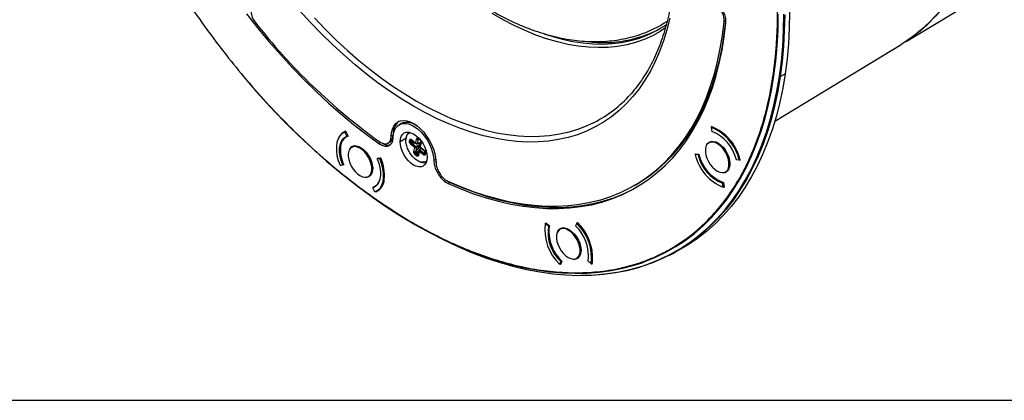
# Model space of a CAD drawing. Units: millimetres. Extents: x 69 to 1126, y 56 to 792.
# Drawn here: x 775 to 996, y 56 to 141 of the extents above; entities that cross this region are included whole.
import ezdxf

# ---------------------------------------------------------------- set-up
doc = ezdxf.new("R2010")
doc.units = ezdxf.units.MM
doc.header["$PDSIZE"] = -1
doc.layers.add('10', color=1, linetype='Continuous')
doc.layers.add('细实线层', color=7, linetype='Continuous')
doc.styles.add('SLDTEXTSTYLE3', font='TXT', dxfattribs={"width": 0.7})
doc.dimstyles.new('SLDDIMSTYLE4', dxfattribs={"dimtxt": 12.733073, "dimasz": 12.733073, "dimexe": 0, "dimexo": 0.0625, "dimgap": 3.183268, "dimtad": 1, "dimdec": 1, "dimrnd": 1e-09, "dimzin": 12, "dimdsep": 46, "dimtxsty": 'SLDTEXTSTYLE3', "dimsah": 1, "dimcen": 0.09, "dimadec": 0, "dimazin": 3, "dimtfac": 1, "dimtdec": 1, "dimtmove": 0, "dimatfit": 0, "dimfxl": 1, "dimfrac": 2, "dimtolj": 1, "dimtzin": 12, "dimarcsym": 0})

# ---------------------------------------------------------------- blocks, each defined once
blk = doc.blocks.new('*D10')
at = {"layer": '10', "color": 0, "lineweight": -2, "transparency": 16777216}
for p, q in [((761.85, 109.19), (761.85, 201.24)), ((713.82, 96.46), (761.85, 96.46)), ((761.85, 92.86), (761.85, 96.46)), ((714.62, 92.86), (761.85, 92.86)), ((761.85, 80.12), (761.85, 67.39))]:
    blk.add_line(p, q, dxfattribs=at)
at = {"layer": '10', "color": 0, "transparency": 16777216}
for points in [[(759.73, 109.19), (763.97, 109.19), (761.85, 96.46)], [(759.73, 80.12), (763.97, 80.12), (761.85, 92.86)]]:
    blk.add_solid(points, dxfattribs=at)
at = {"layer": 'Defpoints', "color": 0, "transparency": 16777216}
for p in [(713.76, 96.46), (714.56, 92.86), (761.85, 92.86)]:
    blk.add_point(p, dxfattribs=at)
at = {"layer": '10', "color": 0, "transparency": 16777216, "insert": (745.93, 166.12), "char_height": 12.7331, "attachment_point": 2, "rotation": 90, "style": 'SLDTEXTSTYLE3'}
blk.add_mtext('\\A1;3.6 [0.14]', dxfattribs=at)

msp = doc.modelspace()

# ---------------------------------------------------------------- linework, layer by layer
at = {"color": 7, "linetype": 'Continuous', "lineweight": 25}
for p, q in [((973.76, 135.82), (1012.78, 159.47)), ((933.44, 140.48), (933.02, 140.24)), ((944.37, 117.97), (972.64, 135.1)), ((945.58, 128.01), (946.69, 128.59)), ((860.76, 117.44), (860.33, 117.2)), ((930.19, 116.73), (930.22, 116.78)), ((848.36, 115.68), (847.79, 115.36)), ((848.19, 115.54), (848.38, 115.65)), ((848.63, 114.65), (848.19, 115.54)), ((848.31, 115.72), (848.37, 115.67)), ((848.37, 115.67), (848.88, 114.66)), ((848.86, 114.7), (848.49, 114.49)), ((848.63, 114.65), (848.83, 114.76)), ((858.95, 114.85), (858.53, 114.61)), ((862.61, 115.5), (862.6, 115.49)), ((930.36, 116.73), (930.12, 116.6)), ((930.12, 116.6), (930.31, 115.7)), ((930.19, 116.73), (930.25, 116.77)), ((930.2, 116.64), (930.19, 116.73)), ((850.25, 112.44), (849.67, 112.11)), ((856.21, 113.23), (855.79, 112.99)), ((857.82, 113.08), (858.25, 113.33)), ((861.83, 114.13), (860.52, 113.39)), ((861.87, 114.3), (861.96, 114.48)), ((862.62, 113.5), (862.68, 113.78)), ((862.89, 113.43), (862.95, 113.71)), ((862.89, 113.43), (863.15, 113.5)), ((863.81, 112.06), (862.94, 112.8)), ((863.18, 113.74), (862.95, 113.71)), ((863.23, 113.09), (863.14, 113.07)), ((863.14, 113.07), (864.11, 112.25)), ((863.15, 113.5), (863.2, 113.72)), ((863.33, 113.51), (863.15, 113.5)), ((863.16, 113.83), (864.04, 113.09)), ((863.18, 113.74), (864.17, 112.91)), ((863.99, 113.05), (863.31, 113.09)), ((863.35, 113.59), (863.33, 113.51)), ((863.33, 113.51), (863.47, 113.5)), ((864.04, 113.09), (864.23, 113.99)), ((865.05, 112.75), (864.11, 112.25)), ((865.01, 112.57), (864.17, 112.12)), ((864.32, 112.91), (865.16, 113.23)), ((864.57, 113.94), (864.35, 112.94)), ((865.16, 113.26), (864.35, 112.94)), ((864.63, 113.95), (864.57, 113.94)), ((865.1, 112.99), (864.6, 113.02)), ((864.68, 113.94), (864.75, 114)), ((864.93, 113.81), (864.68, 113.94)), ((864.69, 114.09), (864.96, 113.86)), ((864.71, 114), (864.98, 113.77)), ((865.17, 113.3), (864.95, 112.29)), ((865.24, 113.15), (865.04, 112.25)), ((930.19, 113.47), (929.61, 113.14)), ((929.93, 113.27), (930.3, 113.48)), ((853.1, 110.44), (853.29, 110.55)), ((863.61, 111.17), (863.81, 112.06)), ((864.16, 110.23), (863.89, 110.45)), ((864.17, 112.12), (863.95, 111.12)), ((863.95, 111.12), (864.03, 111.18)), ((864.25, 110.84), (864.04, 110.68)), ((864.31, 110.46), (864.04, 110.68)), ((864.08, 111.23), (864.97, 112.24)), ((864.25, 110.84), (864.38, 110.98)), ((864.49, 110.65), (864.25, 110.84)), ((864.31, 110.46), (864.49, 110.65)), ((864.75, 111.4), (864.38, 110.98)), ((864.38, 110.98), (864.61, 110.79)), ((864.61, 110.79), (864.49, 110.65)), ((864.55, 110.47), (864.51, 110.43)), ((864.77, 111.5), (864.55, 110.48)), ((864.61, 110.79), (864.62, 110.8)), ((864.82, 111.22), (864.62, 110.33)), ((865.69, 110.49), (864.82, 111.22)), ((865.31, 111.96), (864.84, 111.59)), ((865.35, 111.92), (864.91, 111.58)), ((864.91, 111.58), (865.89, 110.76)), ((864.94, 112.26), (865.93, 111.43)), ((865.04, 112.25), (865.92, 111.52)), ((865.27, 111.98), (865.11, 111.8)), ((865.89, 110.76), (865.93, 110.83)), ((865.95, 110.88), (865.98, 111.38)), ((866.08, 110.66), (866.1, 110.69)), ((866.16, 110.97), (866.1, 110.69)), ((866.23, 110.81), (866.17, 110.54)), ((926.54, 110.52), (926.81, 110.68)), ((927.2, 110.44), (926.54, 110.52)), ((926.61, 110.65), (926.63, 110.7)), ((926.61, 110.65), (926.68, 110.7)), ((926.63, 110.57), (926.61, 110.65)), ((926.63, 110.7), (927.38, 110.6)), ((927.2, 110.44), (927.4, 110.55)), ((847.09, 108.11), (847.68, 108.21)), ((847.25, 108.09), (847.2, 108.13)), ((847.92, 108.21), (847.25, 108.09)), ((847.25, 108.09), (847.36, 108.16)), ((847.88, 108.32), (847.68, 108.21)), ((855.8, 109.74), (855.41, 109.51)), ((856, 109.62), (855.41, 109.51)), ((855.45, 109.68), (856.12, 109.8)), ((855.5, 109.56), (855.45, 109.68)), ((856.19, 109.73), (856, 109.62)), ((856.12, 109.8), (856.18, 109.75)), ((866.4, 108.91), (866.41, 108.92)), ((868.5, 109.4), (868.07, 109.15)), ((868.47, 109.83), (868.5, 109.4)), ((868.5, 109.4), (868.62, 108.56)), ((936.43, 109.26), (935.77, 109.35)), ((936.43, 109.26), (936.62, 109.37)), ((936.62, 109.24), (936.44, 109.27)), ((936.65, 109.29), (936.62, 109.24)), ((853.42, 105.61), (854, 105.95)), ((933.36, 106.64), (933.94, 106.98)), ((854.89, 103.4), (855.31, 103.65)), ((855.18, 103.57), (855.2, 103.53)), ((871.71, 104.29), (871.29, 104.04)), ((871.46, 104.45), (871.71, 104.29)), ((912.96, 103.6), (913.39, 103.85)), ((932.86, 104.2), (932.66, 104.08)), ((932.85, 103.19), (932.66, 104.08)), ((932.86, 104.23), (933.07, 103.22)), ((854.45, 103.07), (855.1, 103.45)), ((854.9, 102.18), (854.45, 103.07)), ((854.54, 103.13), (854.49, 103.22)), ((855.05, 102.24), (855, 102.21)), ((855, 102.21), (855, 102.22)), ((855.06, 102.17), (855, 102.21)), ((855.06, 102.17), (855.87, 102.63)), ((855.11, 103.45), (855.08, 103.51)), ((855.29, 102.37), (856.05, 102.8)), ((933.05, 103.3), (932.85, 103.19)), ((933.04, 103.17), (932.89, 103.21)), ((933.07, 103.22), (933.04, 103.17)), ((859.85, 97.31), (860.43, 96.94)), ((893.02, 95.07), (893.22, 95.18)), ((893.71, 94.46), (893.02, 95.07)), ((893.07, 95.09), (893.1, 95.24)), ((893.1, 95.24), (893.16, 95.24)), ((893.16, 95.24), (893.94, 94.55)), ((900.06, 95.16), (899.81, 94.54)), ((900.26, 95.27), (900.06, 95.16)), ((900.08, 95.17), (900.14, 95.33)), ((900.14, 95.33), (900.2, 95.33)), ((893.71, 94.46), (893.91, 94.58)), ((896.85, 94.13), (896.28, 93.8)), ((898.15, 93.61), (898.36, 93.73)), ((920.66, 87.93), (921.75, 88.48)), ((896.24, 85.94), (896.49, 86.56)), ((896.51, 86.09), (896.24, 85.94)), ((896.39, 85.93), (896.33, 85.99)), ((896.46, 85.97), (896.39, 85.93)), ((896.44, 85.93), (896.39, 85.93)), ((896.73, 86.63), (896.44, 85.93)), ((896.69, 86.67), (896.49, 86.56)), ((900.03, 87.3), (900.6, 87.63)), ((903.28, 86.03), (902.6, 86.63)), ((903.28, 86.03), (903.52, 86.17)), ((903.43, 86.02), (903.36, 86.08)), ((903.43, 86.02), (903.49, 86.06)), ((903.48, 86.02), (903.43, 86.02))]:
    msp.add_line(p, q, dxfattribs=at)
at = {"color": 7, "linetype": 'Continuous', "lineweight": 25, "flags": 128}
for points in [[(993.02, 181.17), (992.96, 177.87), (992.79, 174.64), (992.5, 171.49), (992.09, 168.42), (991.57, 165.44), (990.94, 162.55), (990.19, 159.76), (989.33, 157.08), (988.36, 154.49), (987.28, 152.02), (986.1, 149.67), (984.81, 147.43), (983.42, 145.31), (981.92, 143.32), (980.33, 141.46), (978.64, 139.72), (976.86, 138.13), (974.99, 136.67), (973.03, 135.35), (972.64, 135.1)], [(826.17, 142.02), (828.63, 138.89), (831.16, 135.84), (833.74, 132.88), (836.37, 130.02), (839.04, 127.25), (841.76, 124.59), (844.51, 122.04), (847.29, 119.6), (850.11, 117.27), (852.94, 115.07), (855.79, 112.99)], [(920.87, 141.01), (920.22, 138.43), (919.47, 135.95), (918.59, 133.58), (917.61, 131.32), (916.52, 129.17), (915.32, 127.15), (914.02, 125.25), (912.62, 123.48), (911.11, 121.84), (909.51, 120.34), (907.82, 118.98), (906.04, 117.76), (904.18, 116.68), (902.23, 115.75), (900.2, 114.96), (898.1, 114.33), (895.93, 113.85), (893.7, 113.51), (891.4, 113.34), (889.05, 113.31), (886.65, 113.44), (884.2, 113.72), (881.71, 114.15), (879.18, 114.73), (876.62, 115.46), (874.04, 116.34), (871.43, 117.37), (868.81, 118.54), (866.18, 119.86), (863.54, 121.31), (860.9, 122.91), (858.27, 124.63), (855.65, 126.49), (853.04, 128.47), (850.45, 130.57), (847.9, 132.79), (845.37, 135.13), (842.88, 137.57), (840.43, 140.12), (838.03, 142.77)], [(841.34, 141.08), (843.76, 138.56), (846.22, 136.14), (848.72, 133.83), (851.25, 131.64), (853.8, 129.56), (856.38, 127.6), (858.97, 125.77), (861.57, 124.07), (864.18, 122.49), (866.78, 121.06), (869.38, 119.76), (871.98, 118.6), (874.55, 117.58), (877.1, 116.71), (879.63, 115.99), (882.13, 115.41), (884.59, 114.99), (887.01, 114.71), (889.39, 114.59), (891.71, 114.61), (893.98, 114.79), (896.18, 115.12), (898.33, 115.59), (900.4, 116.22), (902.4, 116.99), (903.38, 117.44)], [(919.94, 138.85), (918.73, 138.06), (916.97, 137.1), (915.13, 136.28), (913.22, 135.61), (911.23, 135.09), (909.17, 134.72), (907.06, 134.5), (904.88, 134.44), (902.65, 134.53), (900.38, 134.77), (898.06, 135.17), (895.71, 135.72), (893.32, 136.42), (890.91, 137.26), (888.48, 138.26), (886.03, 139.4), (883.58, 140.68), (881.12, 142.09)], [(944.17, 128.11), (944.6, 131.43), (944.9, 134.85), (945.09, 138.34), (945.16, 141.91)], [(945.41, 127.98), (945.84, 131.34), (946.15, 134.78), (946.33, 138.3), (946.4, 141.89)], [(946.58, 141.76), (946.5, 138.2), (946.31, 134.73), (946.01, 131.33), (945.58, 128.01)], [(947.68, 142.34), (947.61, 138.79), (947.42, 135.31), (947.11, 131.91), (946.69, 128.59)], [(980.65, 141.85), (978.99, 140.1), (977.22, 138.47), (975.37, 136.98), (973.43, 135.63), (972.62, 135.13)], [(871.22, 104.55), (874.06, 103.34), (876.88, 102.28), (879.67, 101.36), (882.44, 100.59), (885.18, 99.97), (887.88, 99.5), (890.54, 99.17), (893.16, 99), (895.72, 98.98), (898.23, 99.11), (900.69, 99.39), (903.08, 99.83), (905.41, 100.41), (907.66, 101.14), (909.84, 102.01), (911.95, 103.04), (913.97, 104.21), (915.91, 105.52), (917.76, 106.97), (919.52, 108.56), (921.18, 110.28), (922.75, 112.14), (924.22, 114.12), (925.59, 116.23), (926.86, 118.46), (928.02, 120.82), (929.07, 123.28), (930.01, 125.86), (930.84, 128.54), (931.56, 131.32), (932.16, 134.21), (932.65, 137.18), (933.02, 140.24)], [(871.29, 104.04), (874.14, 102.83), (876.97, 101.76), (879.79, 100.84), (882.57, 100.07), (885.32, 99.44), (888.04, 98.97), (890.71, 98.64), (893.34, 98.47), (895.92, 98.45), (898.45, 98.58), (900.91, 98.87), (903.32, 99.3), (905.66, 99.89), (907.92, 100.62), (910.12, 101.5), (912.23, 102.53), (914.27, 103.71), (916.21, 105.02), (918.08, 106.48), (919.85, 108.08), (921.52, 109.81), (923.1, 111.68), (924.58, 113.67), (925.95, 115.79), (927.23, 118.04), (928.39, 120.4), (929.45, 122.88), (930.4, 125.47), (931.23, 128.17), (931.95, 130.96), (932.56, 133.86), (933.05, 136.85), (933.43, 139.93)], [(892.7, 137.54), (894.47, 136.97), (896.82, 136.32), (899.15, 135.83), (901.44, 135.48), (903.68, 135.29), (905.87, 135.24), (908.02, 135.35), (910.1, 135.61), (912.12, 136.03), (914.07, 136.59), (915.95, 137.3), (917.75, 138.16), (919.46, 139.16), (920.15, 139.62)], [(913.39, 103.85), (914.39, 104.45), (916.33, 105.76), (918.18, 107.21), (919.94, 108.8), (921.61, 110.52), (923.18, 112.38), (924.65, 114.37), (926.02, 116.48), (927.28, 118.71), (928.44, 121.06), (929.49, 123.53), (930.43, 126.1), (931.26, 128.79), (931.98, 131.57), (932.58, 134.45), (933.07, 137.42), (933.42, 140.24)], [(914.69, 86.32), (915.32, 86.55), (917.7, 87.52), (920, 88.64), (922.21, 89.91), (924.34, 91.32), (926.38, 92.87), (928.33, 94.57), (930.19, 96.41), (931.94, 98.38), (933.6, 100.49), (935.15, 102.72), (936.6, 105.08), (937.94, 107.57), (939.17, 110.18), (940.29, 112.9), (941.29, 115.73), (942.19, 118.68), (942.97, 121.72), (943.63, 124.87), (944.17, 128.11)], [(915.54, 85.82), (916.33, 86.11), (918.73, 87.08), (921.05, 88.21), (923.28, 89.48), (925.43, 90.91), (927.48, 92.48), (929.45, 94.19), (931.31, 96.04), (933.08, 98.02), (934.75, 100.15), (936.31, 102.4), (937.77, 104.78), (939.12, 107.29), (940.36, 109.91), (941.49, 112.66), (942.51, 115.51), (943.41, 118.48), (944.19, 121.55), (944.86, 124.72), (945.41, 127.98)], [(946.69, 128.59), (946.15, 125.36), (945.49, 122.22), (944.72, 119.18), (943.83, 116.24), (942.83, 113.41), (941.72, 110.69), (940.5, 108.08), (939.18, 105.59), (937.75, 103.23), (936.21, 100.98), (934.57, 98.87), (932.84, 96.88), (931.01, 95.03), (929.08, 93.32), (927.06, 91.74), (924.95, 90.31), (922.76, 89.02), (921.75, 88.48)], [(945.58, 128.01), (945.04, 124.78), (944.75, 123.32)], [(944.75, 123.32), (944.38, 121.65), (943.61, 118.61), (942.73, 115.67), (941.73, 112.84), (940.62, 110.12), (939.4, 107.52), (938.08, 105.03), (936.64, 102.66), (935.11, 100.42), (933.47, 98.31), (931.74, 96.32), (929.91, 94.47), (927.98, 92.76), (925.96, 91.18), (923.86, 89.75), (921.67, 88.46), (919.4, 87.32), (917.04, 86.32), (914.62, 85.47), (912.12, 84.76), (909.55, 84.21), (906.92, 83.81), (904.23, 83.56), (901.47, 83.47), (901.06, 83.47)], [(858.53, 114.61), (858.6, 115.46), (858.79, 116.23), (859.09, 116.88), (859.5, 117.41), (860.02, 117.8), (860.61, 118.04), (861.28, 118.12), (862, 118.04), (862.76, 117.81), (863.54, 117.44), (864.32, 116.92), (865.08, 116.27), (865.8, 115.51), (866.47, 114.66), (867.06, 113.73), (867.58, 112.75), (867.99, 111.75), (868.29, 110.74), (868.48, 109.76), (868.55, 108.82)], [(859.01, 114.38), (859.08, 115.19), (859.28, 115.89), (859.59, 116.49), (860, 116.96), (860.51, 117.29), (861.09, 117.47), (861.74, 117.49), (862.44, 117.36), (863.17, 117.08), (863.91, 116.65), (864.64, 116.09), (865.34, 115.42), (865.99, 114.64), (866.57, 113.78), (867.08, 112.87), (867.49, 111.93), (867.8, 110.98), (867.99, 110.04), (868.07, 109.15)], [(848.19, 115.54), (847.57, 115.21), (847.05, 114.71), (846.66, 114.06), (846.39, 113.28), (846.26, 112.37), (846.26, 111.38), (846.4, 110.32), (846.68, 109.22), (847.09, 108.11)], [(847.68, 108.21), (847.33, 109.17), (847.09, 110.12), (846.97, 111.04), (846.96, 111.91), (847.08, 112.69), (847.31, 113.37), (847.65, 113.93), (848.1, 114.36), (848.63, 114.65)], [(860.52, 113.39), (860.58, 114.04), (860.75, 114.59), (861.03, 115.03), (861.41, 115.34), (861.86, 115.51), (862.38, 115.53), (862.95, 115.4), (863.54, 115.13), (864.13, 114.72), (864.69, 114.2), (865.22, 113.58), (865.67, 112.88), (866.05, 112.13), (866.33, 111.37), (866.5, 110.62), (866.56, 109.9)], [(849.17, 111.59), (849.4, 111.97), (849.76, 112.28), (850.2, 112.44), (850.71, 112.44), (851.26, 112.3), (851.82, 112), (852.39, 111.58), (852.92, 111.04), (853.4, 110.4), (853.8, 109.71), (854.11, 108.98), (854.31, 108.24), (854.4, 107.54), (854.37, 106.9)], [(866.56, 109.9), (866.5, 109.26), (866.33, 108.7), (866.05, 108.26), (865.67, 107.95), (865.22, 107.78), (864.69, 107.76), (864.13, 107.89), (863.54, 108.16), (862.95, 108.57), (862.38, 109.09), (861.86, 109.72), (861.41, 110.41), (861.03, 111.16), (860.75, 111.92), (860.58, 112.68), (860.52, 113.39)], [(861.83, 113.36), (861.81, 113.79), (861.88, 114.39)], [(929.93, 113.27), (929.51, 113.08), (929.19, 112.75), (928.96, 112.29), (928.85, 111.73), (928.85, 111.09), (928.96, 110.4), (929.19, 109.69), (929.51, 108.98), (929.93, 108.31), (930.41, 107.72), (930.93, 107.21), (931.48, 106.83), (932.04, 106.58), (932.56, 106.47), (933.04, 106.51)], [(929.11, 112.62), (929.34, 113), (929.7, 113.31), (930.14, 113.47), (930.65, 113.47), (931.2, 113.33), (931.77, 113.03), (932.33, 112.61), (932.86, 112.06), (933.34, 111.43), (933.74, 110.73), (934.05, 110), (934.25, 109.27), (934.34, 108.57), (934.32, 107.93)], [(933.04, 106.51), (933.46, 106.7), (933.78, 107.03), (934.01, 107.49), (934.12, 108.05), (934.12, 108.69), (934.01, 109.38), (933.78, 110.1), (933.46, 110.8), (933.04, 111.47), (932.56, 112.07), (932.04, 112.57), (931.48, 112.95), (930.93, 113.2), (930.41, 113.31), (929.93, 113.27)], [(853.1, 110.44), (852.62, 111.04), (852.1, 111.54), (851.54, 111.92), (850.99, 112.18), (850.47, 112.28), (849.99, 112.24), (849.57, 112.05), (849.25, 111.72), (849.02, 111.26), (848.91, 110.7), (848.91, 110.06), (849.02, 109.37), (849.25, 108.66), (849.57, 107.95), (849.99, 107.28)], [(849.99, 107.28), (850.47, 106.69), (850.99, 106.19), (851.54, 105.8), (852.1, 105.55), (852.62, 105.44), (853.1, 105.49), (853.51, 105.68), (853.84, 106.01), (854.07, 106.46), (854.18, 107.02), (854.18, 107.66), (854.07, 108.35), (853.84, 109.07), (853.51, 109.77), (853.1, 110.44)], [(855.41, 109.51), (855.76, 108.55), (856, 107.6), (856.12, 106.68), (856.13, 105.82), (856.01, 105.04), (855.78, 104.36), (855.44, 103.79), (854.99, 103.36), (854.45, 103.07)], [(854.9, 102.18), (855.52, 102.51), (856.03, 103.01), (856.43, 103.66), (856.7, 104.45), (856.83, 105.35), (856.83, 106.35), (856.68, 107.41), (856.4, 108.51), (856, 109.62)], [(871.71, 104.29), (874.56, 103.08), (877.4, 102.01), (880.21, 101.09), (882.99, 100.31), (885.75, 99.69), (888.46, 99.21), (891.14, 98.89), (893.77, 98.72), (896.35, 98.7), (898.87, 98.83), (901.34, 99.11), (903.74, 99.55), (906.08, 100.13), (908.35, 100.86), (910.54, 101.75), (912.66, 102.78), (913.47, 103.22)], [(850.93, 103.5), (854.02, 101.22), (857.13, 99.07), (860.25, 97.06), (863.38, 95.17), (866.5, 93.43), (869.62, 91.83), (872.73, 90.37), (875.83, 89.05), (878.91, 87.88), (881.97, 86.86), (885, 85.99), (888, 85.28), (890.96, 84.71), (893.88, 84.3), (896.76, 84.04), (899.59, 83.94), (902.37, 83.99), (905.09, 84.2), (907.75, 84.56), (910.34, 85.07), (912.87, 85.74), (914.69, 86.32)], [(860.43, 96.94), (860.83, 96.69), (863.98, 94.79), (867.13, 93.04), (870.28, 91.42), (873.41, 89.95), (876.53, 88.62), (879.64, 87.44), (882.72, 86.42), (885.77, 85.54), (888.8, 84.82), (891.78, 84.25), (894.73, 83.83), (897.63, 83.57), (900.48, 83.47), (903.28, 83.52), (906.02, 83.73), (908.7, 84.09), (911.32, 84.61), (913.86, 85.28), (915.54, 85.82)], [(898.15, 93.61), (897.6, 93.86), (897.07, 93.97), (896.59, 93.93), (896.18, 93.73), (895.86, 93.4), (895.63, 92.95), (895.51, 92.39), (895.51, 91.75), (895.63, 91.06), (895.86, 90.34), (896.18, 89.64), (896.59, 88.97), (897.07, 88.37), (897.6, 87.87), (898.15, 87.49)], [(895.77, 93.28), (896.01, 93.66), (896.37, 93.96), (896.81, 94.12), (897.31, 94.13), (897.86, 93.98), (898.43, 93.69), (898.99, 93.26), (899.53, 92.72), (900, 92.09), (900.41, 91.39), (900.72, 90.66), (900.92, 89.93), (901.01, 89.23), (900.98, 88.59)], [(898.15, 87.49), (898.7, 87.23), (899.23, 87.13), (899.71, 87.17), (900.12, 87.36), (900.45, 87.69), (900.67, 88.15), (900.79, 88.71), (900.79, 89.35), (900.67, 90.04), (900.45, 90.75), (900.12, 91.46), (899.71, 92.13), (899.23, 92.72), (898.7, 93.23), (898.15, 93.61)]]:
    msp.add_lwpolyline(points, dxfattribs=at)
at = {"color": 7, "linetype": 'Continuous', "lineweight": 25}
for centre, radius, start, end in [((831.35, 142.78), 4.21, 154.1663, 218.1497), ((935.92, 224.5), 136.92, 218.0125, 234.2198), ((907.04, 159.92), 23.61, 295.1899, 304.3154), ((906.06, 162.59), 27.03, 262.5107, 298.1752), ((948.59, 230.56), 160.26, 219.8425, 232.4545), ((944.2, 128.45), 0.341, 234.1538, 264.9691), ((945.45, 128.29), 0.313, 262.9895, 295.6584), ((891.26, 142.63), 27.96, 295.6791, 316.7368), ((862.53, 115.15), 3.59, 130.1853, 184.8004), ((862.07, 114), 3.69, 50.127, 110.8159), ((926.22, 106.84), 10.71, 13.2299, 68.1075), ((849.3, 113.11), 2.8, 110.8068, 155.9368), ((849.89, 112.18), 2.68, 112.2661, 176.655), ((863.45, 114.15), 1.59, 122.2704, 171.0125), ((926.17, 106.82), 10.55, 13.3733, 67.9641), ((926.79, 107.15), 9.25, 13.7225, 67.6149), ((861.9, 114.34), 0.057, 119.0763, 238.8686), ((855.02, 111.55), 7.85, 174.2769, 205.2291), ((936.8, 112.96), 10.55, 193.3733, 247.9641), ((936.18, 112.63), 9.25, 193.7225, 247.6149), ((936.12, 112.58), 8.96, 192.717, 248.6204), ((847.77, 105.85), 9.27, 354.2274, 24.8736), ((865.63, 110.44), 1.72, 240.2675, 296.6351), ((852.86, 106.94), 1.51, 264.5218, 358.4503), ((932.8, 107.97), 1.51, 264.5217, 358.4503), ((853.74, 105.38), 2.28, 289.2883, 332.8432), ((853.8, 105.11), 3.2, 293.2332, 356.5527), ((903.61, 93.67), 10.68, 172.4795, 226.3565), ((892.69, 87.43), 10.68, 352.4795, 46.3565), ((892.44, 87.28), 11.18, 356.5293, 46.0562), ((902.78, 93.22), 9.16, 172.175, 226.661), ((903.3, 93.48), 9.5, 176.7423, 226.1841), ((898.03, 93.41), 4.25, 164.3796, 171.7202), ((893.52, 87.88), 9.16, 352.175, 46.661), ((899.47, 88.63), 1.51, 264.5218, 358.4503), ((898.56, 87.34), 5.09, 345.0155, 351.7003)]:
    msp.add_arc(centre, radius, start, end, dxfattribs=at)
for points, knots in [([(944.81, 136.65), (944.85, 137.26), (945.02, 139.66), (945.01, 144.09), (944.78, 149.94), (944.21, 156.05), (943.32, 162.38), (942.06, 169.13), (940.38, 176.28), (938.24, 183.79), (935.69, 191.39), (932.75, 199.01), (929.53, 206.37), (926.11, 213.43), (922.52, 220.13), (918.7, 226.67), (914.66, 233.01), (910.45, 239.11), (906.08, 244.94), (901.46, 250.65), (896.58, 256.19), (891.5, 261.49), (886.39, 266.37), (881.3, 270.83), (876.34, 274.77), (871.51, 278.27), (866.76, 281.4), (861.89, 284.25), (857.76, 286.44), (855.26, 287.53), (854.41, 287.9)], [0, 0, 0, 0, 0.011681, 0.045821, 0.080854, 0.116298, 0.152342, 0.188959, 0.229609, 0.270719, 0.312205, 0.353862, 0.395636, 0.433612, 0.471513, 0.509285, 0.546717, 0.583923, 0.620714, 0.656957, 0.696361, 0.735028, 0.772764, 0.809813, 0.846145, 0.879174, 0.912698, 0.946838, 0.981871, 1, 1, 1, 1]), ([(782.91, 222.49), (782.91, 222.46), (783.1, 220.36), (783.78, 216.04), (785.01, 209.3), (786.7, 202.15), (788.84, 194.65), (791.39, 187.05), (794.33, 179.42), (797.55, 172.06), (800.97, 165.01), (804.56, 158.31), (808.38, 151.77), (812.42, 145.43), (816.63, 139.33), (821, 133.5), (825.62, 127.79), (830.5, 122.25), (835.58, 116.94), (840.69, 112.06), (845.78, 107.61), (850.73, 103.65), (853.99, 101.34), (855.55, 100.23)], [0, 0, 0, 0, 0.000654, 0.04787, 0.095837, 0.149088, 0.202941, 0.257287, 0.311856, 0.366578, 0.416326, 0.465976, 0.515456, 0.564491, 0.61323, 0.661425, 0.708903, 0.76052, 0.811173, 0.860607, 0.90914, 0.956733, 1, 1, 1, 1]), ([(922.05, 155.68), (922.05, 155.19), (922.04, 153.76), (921.95, 151.43), (921.74, 148.74), (921.43, 146.13), (921.02, 143.59), (920.51, 141.14), (919.89, 138.77), (919.18, 136.49), (918.38, 134.31), (917.48, 132.23), (916.48, 130.25), (915.39, 128.38), (914.22, 126.61), (912.94, 124.97), (912.05, 123.9), (911.55, 123.42), (911.54, 123.4)], [0, 0, 0, 0, 0.036048, 0.104617, 0.173183, 0.241748, 0.310316, 0.378892, 0.447483, 0.516098, 0.584748, 0.653442, 0.722196, 0.791022, 0.859934, 0.928943, 0.998059, 1, 1, 1, 1]), ([(866, 153.94), (866.04, 153.9), (866.82, 153.15), (868.35, 151.79), (870.61, 149.86), (872.91, 148.05), (875.23, 146.35), (877.58, 144.76), (879.94, 143.28), (882.32, 141.93), (884.71, 140.7), (887.1, 139.6), (889.49, 138.64), (891.88, 137.8), (894.26, 137.11), (896.61, 136.56), (898.95, 136.15), (901.25, 135.89), (903.51, 135.77), (905.73, 135.79), (907.9, 135.96), (910.01, 136.27), (912.07, 136.72), (914.05, 137.31), (915.72, 137.92), (916.7, 138.39), (917.07, 138.56)], [0, 0, 0, 0, 0.002571, 0.047277, 0.092031, 0.136835, 0.18169, 0.226593, 0.27154, 0.316524, 0.361532, 0.406542, 0.451527, 0.496453, 0.541281, 0.585963, 0.630449, 0.674688, 0.718631, 0.762236, 0.805478, 0.848345, 0.890848, 0.933016, 0.974896, 1, 1, 1, 1]), ([(933.43, 139.93), (933.43, 140.27), (933.44, 140.95), (933.11, 142.13), (932.53, 143.34), (931.66, 144.5), (930.96, 145.01), (930.61, 145.27)], [0, 0, 0, 0, 0.186755, 0.373321, 0.560131, 0.779871, 1, 1, 1, 1]), ([(933.02, 140.24), (933.02, 140.53), (933.03, 141.1), (932.76, 142.08), (932.26, 143.09), (931.54, 144.05), (930.95, 144.47), (930.66, 144.68)], [0, 0, 0, 0, 0.186731, 0.37337, 0.560177, 0.779864, 1, 1, 1, 1]), ([(944, 128.17), (944.23, 129.83), (944.6, 132.58), (944.75, 135.49), (944.81, 136.65)], [0, 0, 0, 0, 0.601933, 1, 1, 1, 1]), ([(855.55, 100.23), (857.13, 99.17), (860.32, 97.03), (865.19, 94.18), (870.13, 91.61), (875.15, 89.36), (880.19, 87.47), (885.4, 85.92), (890.75, 84.77), (896.18, 84.12), (901.49, 84), (906.62, 84.43), (911.39, 85.39), (915.78, 86.81), (919.8, 88.63), (923.55, 90.88), (927.02, 93.54), (930.19, 96.57), (933.06, 99.96), (935.69, 103.78), (938.05, 108.04), (940.11, 112.73), (941.77, 117.67), (943.1, 122.78), (943.7, 126.38), (944, 128.17)], [0, 0, 0, 0, 0.038623, 0.077955, 0.118316, 0.159151, 0.200677, 0.242863, 0.289696, 0.337058, 0.384854, 0.432846, 0.480973, 0.524725, 0.568391, 0.611907, 0.655032, 0.697897, 0.740283, 0.782039, 0.827435, 0.871983, 0.915459, 0.958142, 1, 1, 1, 1]), ([(855.86, 113.42), (856.11, 113.27), (856.61, 112.97), (857.32, 112.88), (857.95, 113.09), (858.42, 113.65), (858.49, 114.29), (858.53, 114.61)], [0, 0, 0, 0, 0.186731, 0.37337, 0.560177, 0.779864, 1, 1, 1, 1]), ([(858.24, 113.34), (858.26, 113.35), (858.52, 113.43), (858.84, 113.91), (858.91, 114.54), (858.95, 114.85)], [0, 0, 0, 0, 0.051306, 0.525169, 1, 1, 1, 1]), ([(861.96, 114.48), (862.05, 114.73), (862.21, 115.19), (862.6, 115.33), (862.79, 115.39)], [0, 0, 0, 0, 0.538019, 1, 1, 1, 1]), ([(855.79, 112.99), (856.09, 112.81), (856.69, 112.45), (857.54, 112.34), (858.3, 112.58), (858.87, 113.25), (858.96, 114), (859.01, 114.38)], [0, 0, 0, 0, 0.186755, 0.373321, 0.560131, 0.779871, 1, 1, 1, 1]), ([(856.46, 113.11), (856.67, 112.98), (857.19, 112.68), (857.86, 112.57), (858.21, 112.72), (858.34, 112.77)], [0, 0, 0, 0, 0.317529, 0.753021, 1, 1, 1, 1]), ([(863.85, 109.54), (863.61, 109.77), (863.12, 110.23), (862.51, 111.15), (862.04, 112.19), (861.76, 113.32), (861.84, 113.97), (861.87, 114.3)], [0, 0, 0, 0, 0.186784, 0.373559, 0.560334, 0.780165, 1, 1, 1, 1]), ([(862.94, 112.8), (862.88, 112.85), (862.77, 112.96), (862.66, 113.17), (862.61, 113.36), (862.62, 113.46), (862.62, 113.5)], [0, 0, 0, 0, 0.28908, 0.567844, 0.785851, 1, 1, 1, 1]), ([(862.68, 113.78), (862.7, 113.83), (862.74, 113.93), (862.88, 113.97), (863.02, 113.93), (863.12, 113.86), (863.16, 113.83)], [0, 0, 0, 0, 0.271268, 0.545023, 0.77113, 1, 1, 1, 1]), ([(863.14, 113.07), (863.09, 113.09), (863.02, 113.14), (862.95, 113.22), (862.91, 113.29), (862.89, 113.34), (862.89, 113.39), (862.89, 113.42), (862.89, 113.43)], [0, 0, 0, 0, 0.29988, 0.532699, 0.655623, 0.773098, 0.887153, 1, 1, 1, 1]), ([(862.95, 113.71), (862.96, 113.72), (862.96, 113.75), (862.99, 113.78), (863.02, 113.8), (863.05, 113.8), (863.06, 113.8)], [0, 0, 0, 0, 0.243819, 0.490223, 0.743994, 1, 1, 1, 1]), ([(863.16, 113.83), (863.16, 113.81), (863.15, 113.77), (863.17, 113.75), (863.18, 113.74)], [0, 0, 0, 0, 0.53205, 1, 1, 1, 1]), ([(863.31, 113.09), (863.29, 113.09), (863.27, 113.1), (863.24, 113.09), (863.23, 113.09)], [0, 0, 0, 0, 0.559285, 1, 1, 1, 1]), ([(864.04, 113.09), (864.06, 113.06), (864.1, 113), (864.19, 112.95), (864.26, 112.93), (864.31, 112.93), (864.33, 112.93), (864.35, 112.94)], [0, 0, 0, 0, 0.316671, 0.523167, 0.777549, 0.892443, 1, 1, 1, 1]), ([(864.26, 112.93), (864.25, 112.92), (864.23, 112.91), (864.18, 112.91), (864.13, 112.94), (864.07, 113), (864.05, 113.06), (864.04, 113.09)], [0, 0, 0, 0, 0.114827, 0.232071, 0.477044, 0.701506, 1, 1, 1, 1]), ([(864.23, 113.99), (864.25, 114.04), (864.29, 114.15), (864.42, 114.2), (864.56, 114.18), (864.65, 114.12), (864.69, 114.09)], [0, 0, 0, 0, 0.28908, 0.567844, 0.785851, 1, 1, 1, 1]), ([(864.57, 113.94), (864.57, 113.97), (864.57, 114.02), (864.6, 114.04), (864.62, 114.04)], [0, 0, 0, 0, 0.562945, 1, 1, 1, 1]), ([(864.62, 114.04), (864.63, 114.04), (864.63, 114.04), (864.67, 114.03), (864.69, 114.01), (864.7, 114)], [0, 0, 0, 0, 0.484246, 0.73657, 1, 1, 1, 1]), ([(864.7, 114.03), (864.7, 114.02), (864.67, 114.01), (864.65, 113.98), (864.63, 113.95)], [0, 0, 0, 0, 0.085534, 1, 1, 1, 1]), ([(864.68, 113.94), (864.67, 113.94), (864.66, 113.95), (864.64, 113.95), (864.63, 113.95)], [0, 0, 0, 0, 0.559285, 1, 1, 1, 1]), ([(864.96, 113.86), (865.01, 113.81), (865.12, 113.7), (865.22, 113.49), (865.26, 113.3), (865.24, 113.2), (865.24, 113.15)], [0, 0, 0, 0, 0.271268, 0.545023, 0.77113, 1, 1, 1, 1]), ([(864.97, 113.78), (864.99, 113.76), (865.02, 113.73), (865.07, 113.67), (865.11, 113.61), (865.14, 113.54), (865.16, 113.47), (865.18, 113.38), (865.17, 113.33), (865.17, 113.29)], [0, 0, 0, 0, 0.120681, 0.241307, 0.362727, 0.485623, 0.611031, 0.739341, 1, 1, 1, 1]), ([(865.24, 113.15), (865.22, 113.17), (865.18, 113.21), (865.16, 113.26), (865.17, 113.28), (865.17, 113.29)], [0, 0, 0, 0, 0.443366, 0.886731, 1, 1, 1, 1]), ([(863.89, 110.45), (863.84, 110.51), (863.73, 110.62), (863.64, 110.83), (863.59, 111.02), (863.61, 111.12), (863.61, 111.17)], [0, 0, 0, 0, 0.271268, 0.545023, 0.77113, 1, 1, 1, 1]), ([(863.81, 112.06), (863.83, 112.08), (863.87, 112.1), (863.96, 112.15), (864.02, 112.2), (864.08, 112.23), (864.1, 112.24), (864.11, 112.25)], [0, 0, 0, 0, 0.316671, 0.523167, 0.777549, 0.892443, 1, 1, 1, 1]), ([(864.17, 112.12), (864.15, 112.11), (864.13, 112.1), (864.07, 112.08), (863.99, 112.06), (863.89, 112.05), (863.84, 112.06), (863.81, 112.06)], [0, 0, 0, 0, 0.114827, 0.232071, 0.477044, 0.701506, 1, 1, 1, 1]), ([(864.04, 110.68), (864.03, 110.69), (864, 110.72), (863.96, 110.76), (863.94, 110.82), (863.91, 110.89), (863.91, 111), (863.93, 111.08), (863.95, 111.12)], [0, 0, 0, 0, 0.112863, 0.226923, 0.344393, 0.467303, 0.700157, 1, 1, 1, 1]), ([(864.03, 111.18), (864.04, 111.19), (864.06, 111.2), (864.07, 111.22), (864.08, 111.23)], [0, 0, 0, 0, 0.559613, 1, 1, 1, 1]), ([(864.62, 110.33), (864.6, 110.27), (864.56, 110.17), (864.43, 110.11), (864.29, 110.14), (864.2, 110.2), (864.16, 110.23)], [0, 0, 0, 0, 0.28908, 0.567844, 0.785851, 1, 1, 1, 1]), ([(864.53, 110.45), (864.51, 110.43), (864.48, 110.41), (864.43, 110.4), (864.39, 110.41), (864.35, 110.43), (864.32, 110.45), (864.31, 110.46)], [0, 0, 0, 0, 0.265624, 0.458802, 0.643418, 0.822658, 1, 1, 1, 1]), ([(864.49, 110.65), (864.52, 110.63), (864.55, 110.6), (864.57, 110.6), (864.58, 110.6)], [0, 0, 0, 0, 0.897587, 1, 1, 1, 1]), ([(864.62, 110.33), (864.6, 110.35), (864.56, 110.38), (864.54, 110.44), (864.55, 110.47), (864.56, 110.48)], [0, 0, 0, 0, 0.401591, 0.803183, 1, 1, 1, 1]), ([(864.82, 111.22), (864.8, 111.26), (864.77, 111.32), (864.76, 111.43), (864.77, 111.49), (864.8, 111.54), (864.82, 111.56), (864.83, 111.56)], [0, 0, 0, 0, 0.316671, 0.523167, 0.777549, 0.892443, 1, 1, 1, 1]), ([(864.91, 111.58), (864.9, 111.57), (864.88, 111.55), (864.85, 111.5), (864.81, 111.43), (864.8, 111.33), (864.81, 111.26), (864.82, 111.22)], [0, 0, 0, 0, 0.114827, 0.232071, 0.477044, 0.701506, 1, 1, 1, 1]), ([(864.96, 112.32), (864.96, 112.32), (864.95, 112.3), (864.98, 112.27), (865.02, 112.26), (865.04, 112.25)], [0, 0, 0, 0, 0.186161, 0.535476, 1, 1, 1, 1]), ([(864.96, 112.3), (864.96, 112.3), (864.95, 112.28), (864.96, 112.26), (864.98, 112.24), (864.99, 112.23), (865, 112.22)], [0, 0, 0, 0, 0.155179, 0.446833, 0.728983, 1, 1, 1, 1]), ([(865.04, 112.25), (865.03, 112.24), (865, 112.22), (864.99, 112.22), (864.99, 112.22), (864.99, 112.22)], [0, 0, 0, 0, 0.587566, 0.970708, 1, 1, 1, 1]), ([(866.17, 110.54), (866.15, 110.49), (866.11, 110.39), (865.98, 110.35), (865.83, 110.39), (865.74, 110.46), (865.69, 110.49)], [0, 0, 0, 0, 0.271268, 0.545023, 0.77113, 1, 1, 1, 1]), ([(866.08, 110.66), (866.07, 110.66), (866.06, 110.65), (866.02, 110.65), (865.96, 110.67), (865.92, 110.73), (865.89, 110.76)], [0, 0, 0, 0, 0.110899, 0.277583, 0.593368, 1, 1, 1, 1]), ([(865.94, 111.43), (865.93, 111.44), (865.91, 111.46), (865.91, 111.5), (865.92, 111.52)], [0, 0, 0, 0, 0.491566, 1, 1, 1, 1]), ([(865.92, 111.52), (865.97, 111.47), (866.08, 111.36), (866.19, 111.15), (866.24, 110.96), (866.23, 110.86), (866.23, 110.81)], [0, 0, 0, 0, 0.28908, 0.567844, 0.785851, 1, 1, 1, 1]), ([(865.93, 111.43), (865.97, 111.39), (866.03, 111.34), (866.09, 111.25), (866.12, 111.18), (866.15, 111.11), (866.16, 111.05), (866.17, 110.99), (866.16, 110.96), (866.16, 110.94)], [0, 0, 0, 0, 0.269876, 0.400375, 0.526434, 0.64854, 0.767659, 0.884471, 1, 1, 1, 1]), ([(865.93, 110.83), (865.94, 110.84), (865.95, 110.85), (865.95, 110.87), (865.95, 110.88)], [0, 0, 0, 0, 0.559613, 1, 1, 1, 1]), ([(866.15, 110.91), (866.12, 110.9), (866.06, 110.88), (865.99, 110.88), (865.95, 110.88)], [0, 0, 0, 0, 0.478538, 1, 1, 1, 1]), ([(866.1, 110.67), (866.09, 110.66), (866.08, 110.65), (866.08, 110.65), (866.08, 110.65)], [0, 0, 0, 0, 0.708957, 1, 1, 1, 1]), ([(866.1, 110.67), (866.1, 110.68), (866.1, 110.7), (866.11, 110.72), (866.12, 110.73)], [0, 0, 0, 0, 0.215904, 1, 1, 1, 1]), ([(866.17, 110.54), (866.15, 110.55), (866.12, 110.58), (866.1, 110.63), (866.1, 110.66), (866.1, 110.67)], [0, 0, 0, 0, 0.36702, 0.73404, 1, 1, 1, 1]), ([(866.23, 110.81), (866.21, 110.83), (866.18, 110.86), (866.16, 110.9), (866.16, 110.93), (866.16, 110.94)], [0, 0, 0, 0, 0.390367, 0.780733, 1, 1, 1, 1]), ([(866.4, 109.08), (866.35, 109.03), (866.15, 108.82), (865.57, 108.74), (864.74, 108.9), (864.14, 109.33), (863.85, 109.54)], [0, 0, 0, 0, 0.086126, 0.369741, 0.697145, 1, 1, 1, 1]), ([(868.07, 109.15), (868.11, 108.79), (868.18, 108.06), (868.61, 106.88), (869.3, 105.71), (870.23, 104.65), (870.93, 104.25), (871.29, 104.04)], [0, 0, 0, 0, 0.186715, 0.37333, 0.560113, 0.779797, 1, 1, 1, 1]), ([(868.55, 108.82), (868.58, 108.52), (868.63, 107.91), (868.99, 106.92), (869.56, 105.95), (870.33, 105.06), (870.92, 104.72), (871.22, 104.55)], [0, 0, 0, 0, 0.186781, 0.373371, 0.560216, 0.779959, 1, 1, 1, 1])]:
    msp.add_open_spline(points, degree=3, knots=knots, dxfattribs=at)
for points in [[(862.62, 113.5), (862.64, 113.49), (862.68, 113.46), (862.75, 113.44), (862.82, 113.43), (862.87, 113.43), (862.89, 113.43)], [(862.68, 113.78), (862.7, 113.77), (862.74, 113.74), (862.81, 113.71), (862.88, 113.7), (862.93, 113.71), (862.95, 113.71)], [(862.94, 112.8), (862.94, 112.82), (862.96, 112.87), (863.01, 112.94), (863.07, 113.02), (863.11, 113.05), (863.14, 113.07)], [(863.15, 113.5), (863.14, 113.47), (863.14, 113.41), (863.16, 113.29), (863.19, 113.18), (863.22, 113.12), (863.23, 113.09)], [(863.31, 113.09), (863.31, 113.13), (863.31, 113.19), (863.31, 113.3), (863.32, 113.42), (863.33, 113.48), (863.33, 113.51)], [(864.23, 113.99), (864.26, 113.97), (864.3, 113.94), (864.4, 113.92), (864.49, 113.91), (864.54, 113.93), (864.57, 113.94)], [(864.35, 112.94), (864.34, 112.93), (864.33, 112.91), (864.31, 112.9), (864.29, 112.91), (864.27, 112.92), (864.26, 112.93)], [(864.69, 114.09), (864.69, 114.07), (864.68, 114.04), (864.7, 114), (864.72, 113.98), (864.75, 113.99), (864.77, 113.99)], [(863.61, 111.17), (863.64, 111.15), (863.68, 111.12), (863.78, 111.09), (863.87, 111.09), (863.92, 111.11), (863.95, 111.12)], [(863.89, 110.45), (863.9, 110.47), (863.91, 110.51), (863.94, 110.57), (863.99, 110.63), (864.02, 110.67), (864.04, 110.68)], [(864.03, 111.18), (864.03, 111.16), (864.05, 111.11), (864.11, 111.02), (864.17, 110.92), (864.22, 110.87), (864.25, 110.84)], [(864.38, 110.98), (864.36, 111), (864.3, 111.05), (864.22, 111.13), (864.14, 111.19), (864.1, 111.22), (864.08, 111.23)], [(864.11, 112.25), (864.12, 112.24), (864.14, 112.22), (864.16, 112.18), (864.17, 112.15), (864.17, 112.13), (864.17, 112.12)], [(864.16, 110.23), (864.17, 110.25), (864.18, 110.28), (864.21, 110.35), (864.26, 110.41), (864.29, 110.44), (864.31, 110.46)], [(864.83, 111.56), (864.83, 111.57), (864.84, 111.59), (864.86, 111.6), (864.88, 111.6), (864.9, 111.58), (864.91, 111.58)], [(865.69, 110.49), (865.7, 110.51), (865.71, 110.56), (865.76, 110.64), (865.82, 110.71), (865.87, 110.74), (865.89, 110.76)], [(865.93, 110.83), (865.97, 110.82), (866.04, 110.79), (866.1, 110.8), (866.13, 110.81)]]:
    msp.add_open_spline(points, degree=3, dxfattribs=at)
at = {"layer": '细实线层'}
msp.add_line((100.31, 55.53), (1050.01, 55.53), dxfattribs=at)

# ---------------------------------------------------------------- dimensions: what is measured, and where the dimension line sits
at = {"layer": '10'}
dim = msp.add_linear_dim(base=(761.85, 92.86), p1=(713.76, 96.46), p2=(714.56, 92.86), angle=90, dimstyle='SLDDIMSTYLE4', dxfattribs=at)
dim.commit()
dim.dimension.update_dxf_attribs({"geometry": '*D10', "text_midpoint": (761.85, 166.12), "dimtype": 160})

doc.saveas('drawing.dxf')
